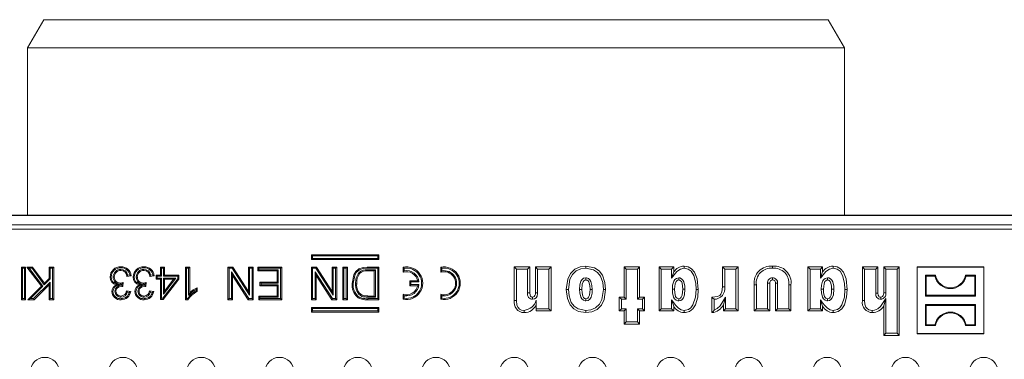
# Model space of a CAD drawing. Units: millimetres. Extents: x 35 to 2065, y 35 to 1450.
# Drawn here: x 1577 to 1818, y 479 to 562 of the extents above; entities that cross this region are included whole.
import ezdxf

# ---------------------------------------------------------------- set-up
doc = ezdxf.new("R2010")
doc.units = ezdxf.units.MM
doc.header["$LTSCALE"] = 5

msp = doc.modelspace()

# ---------------------------------------------------------------- linework, layer by layer
at = {"color": 7, "linetype": 'Continuous', "lineweight": 15}
for p, q in [((1583.15, 562.08), (1579.15, 555.15)), ((1775.15, 562.08), (1583.15, 562.08)), ((1779.15, 555.15), (1775.15, 562.08)), ((1579.15, 555.15), (1579.15, 514.18)), ((1779.15, 555.15), (1579.15, 555.15)), ((1779.15, 514.18), (1779.15, 555.15)), ((1928.4, 514.18), (1429.9, 514.18)), ((1928.4, 514.08), (1429.9, 514.08)), ((1928.4, 511.78), (1429.9, 511.78)), ((1928.15, 510.75), (1430.15, 510.75)), ((1648.94, 504.16), (1648.68, 504.43)), ((1648.68, 504.43), (1648.68, 503.3)), ((1665.18, 504.43), (1648.68, 504.43)), ((1648.94, 504.16), (1648.94, 503.57)), ((1664.91, 504.16), (1648.94, 504.16)), ((1664.91, 504.16), (1665.18, 504.43)), ((1664.91, 503.57), (1664.91, 504.16)), ((1665.18, 503.3), (1665.18, 504.43)), ((1577.92, 501.16), (1577.65, 501.43)), ((1577.65, 501.43), (1578.68, 501.43)), ((1577.65, 493.43), (1577.65, 501.43)), ((1578.41, 501.16), (1578.68, 501.43)), ((1578.68, 501.43), (1578.68, 493.43)), ((1579.54, 501.16), (1579, 501.43)), ((1579, 501.43), (1580.39, 501.43)), ((1582.55, 496.77), (1579, 501.43)), ((1580.25, 501.16), (1580.39, 501.43)), ((1580.39, 501.43), (1583.26, 497.49)), ((1584.7, 501.16), (1584.43, 501.43)), ((1584.43, 498.66), (1584.43, 501.43)), ((1584.43, 501.43), (1585.56, 501.43)), ((1585.29, 501.16), (1585.56, 501.43)), ((1585.56, 501.43), (1585.56, 493.43)), ((1611.93, 501.16), (1611.66, 501.43)), ((1611.66, 499.48), (1611.66, 501.43)), ((1611.66, 501.43), (1612.69, 501.43)), ((1612.42, 501.16), (1612.69, 501.43)), ((1612.69, 501.43), (1612.69, 499.48)), ((1618.08, 501.16), (1617.81, 501.43)), ((1617.81, 501.43), (1618.84, 501.43)), ((1617.81, 493.43), (1617.81, 501.43)), ((1618.57, 501.16), (1618.84, 501.43)), ((1618.84, 501.43), (1618.84, 495.19)), ((1628.48, 501.16), (1628.21, 501.43)), ((1628.21, 501.43), (1629.41, 501.43)), ((1628.21, 493.43), (1628.21, 501.43)), ((1629.26, 501.16), (1629.41, 501.43)), ((1629.41, 501.43), (1633.24, 495.46)), ((1633.51, 501.16), (1633.24, 501.43)), ((1633.24, 495.46), (1633.24, 501.43)), ((1633.24, 501.43), (1634.37, 501.43)), ((1634.1, 501.16), (1634.37, 501.43)), ((1634.37, 501.43), (1634.37, 493.43)), ((1635.8, 501.16), (1635.54, 501.43)), ((1635.54, 500.5), (1635.54, 501.43)), ((1635.54, 501.43), (1641.38, 501.43)), ((1641.11, 501.16), (1641.38, 501.43)), ((1641.38, 501.43), (1641.38, 493.43)), ((1648.94, 503.57), (1648.68, 503.3)), ((1648.68, 503.3), (1665.18, 503.3)), ((1648.95, 501.16), (1648.68, 501.43)), ((1648.68, 493.43), (1648.68, 501.43)), ((1648.68, 501.43), (1649.87, 501.43)), ((1648.94, 503.57), (1664.91, 503.57)), ((1649.73, 501.16), (1649.87, 501.43)), ((1649.87, 501.43), (1653.71, 495.46)), ((1653.97, 501.16), (1653.71, 501.43)), ((1653.71, 495.46), (1653.71, 501.43)), ((1653.71, 501.43), (1654.83, 501.43)), ((1654.57, 501.16), (1654.83, 501.43)), ((1654.83, 501.43), (1654.83, 493.43)), ((1656.58, 501.16), (1656.31, 501.43)), ((1656.31, 501.43), (1657.44, 501.43)), ((1656.31, 493.43), (1656.31, 501.43)), ((1657.17, 501.16), (1657.44, 501.43)), ((1657.44, 501.43), (1657.44, 493.43)), ((1662.31, 501.43), (1665.17, 501.43)), ((1664.9, 501.16), (1665.17, 501.43)), ((1664.91, 503.57), (1665.18, 503.3)), ((1665.17, 501.43), (1665.17, 493.43)), ((1671.36, 501.17), (1671.1, 501.4)), ((1671.1, 501.4), (1671.1, 500.2)), ((1680.56, 501.17), (1680.3, 501.4)), ((1680.3, 501.4), (1680.3, 500.2)), ((1698.83, 500.94), (1698.3, 501.48)), ((1698.3, 493.26), (1698.3, 501.48)), ((1698.3, 501.48), (1702.1, 501.48)), ((1701.56, 500.94), (1702.1, 501.48)), ((1702.1, 501.48), (1702.1, 495.09)), ((1704.03, 500.94), (1703.5, 501.48)), ((1703.5, 495.15), (1703.5, 501.48)), ((1703.5, 501.48), (1707.3, 501.48)), ((1706.76, 500.94), (1707.3, 501.48)), ((1707.3, 501.48), (1707.3, 490.68)), ((1725.73, 500.94), (1725.2, 501.48)), ((1725.2, 501.48), (1729, 501.48)), ((1725.2, 494.08), (1725.2, 501.48)), ((1728.46, 500.94), (1729, 501.48)), ((1729, 501.48), (1729, 494.08)), ((1734.28, 500.94), (1733.75, 501.48)), ((1733.75, 490.68), (1733.75, 501.48)), ((1733.75, 501.48), (1737.35, 501.48)), ((1736.81, 500.94), (1737.35, 501.48)), ((1737.35, 501.48), (1737.35, 500.25)), ((1749.83, 500.94), (1749.3, 501.48)), ((1749.3, 496.59), (1749.3, 501.48)), ((1749.3, 501.48), (1753.1, 501.48)), ((1752.56, 500.94), (1753.1, 501.48)), ((1753.1, 501.48), (1753.1, 490.68)), ((1770.73, 500.94), (1770.2, 501.48)), ((1770.2, 501.48), (1773.8, 501.48)), ((1770.2, 490.68), (1770.2, 501.48)), ((1773.26, 500.94), (1773.8, 501.48)), ((1773.8, 501.48), (1773.8, 500.25)), ((1784.08, 500.94), (1783.55, 501.48)), ((1783.55, 501.48), (1787.35, 501.48)), ((1783.55, 493.21), (1783.55, 501.48)), ((1786.81, 500.94), (1787.35, 501.48)), ((1787.35, 501.48), (1787.35, 495.07)), ((1789.28, 500.94), (1788.75, 501.48)), ((1788.75, 501.48), (1792.55, 501.48)), ((1788.75, 495.13), (1788.75, 501.48)), ((1792.01, 500.94), (1792.55, 501.48)), ((1792.55, 501.48), (1792.55, 484.68)), ((1796.95, 501.43), (1796.9, 501.48)), ((1796.9, 501.48), (1796.9, 485.08)), ((1813.3, 501.48), (1796.9, 501.48)), ((1796.95, 501.43), (1796.95, 485.13)), ((1813.24, 501.43), (1796.95, 501.43)), ((1813.24, 501.43), (1813.3, 501.48)), ((1813.24, 485.13), (1813.24, 501.43)), ((1813.3, 485.08), (1813.3, 501.48)), ((1577.92, 501.16), (1578.41, 501.16)), ((1577.92, 493.7), (1577.92, 501.16)), ((1578.41, 501.16), (1578.41, 493.7)), ((1579.54, 501.16), (1580.25, 501.16)), ((1582.9, 496.75), (1579.54, 501.16)), ((1580.25, 501.16), (1583.23, 497.08)), ((1584.7, 498.55), (1584.7, 501.16)), ((1584.7, 501.16), (1585.29, 501.16)), ((1585.29, 501.16), (1585.29, 493.7)), ((1600.12, 499.01), (1600.39, 499.01)), ((1601.97, 500.88), (1601.97, 500.61)), ((1604.49, 499.27), (1603.47, 499.17)), ((1604.19, 499.51), (1603.67, 499.46)), ((1605.76, 499.01), (1606.03, 499.01)), ((1607.6, 500.88), (1607.6, 500.61)), ((1610.13, 499.27), (1609.1, 499.17)), ((1609.82, 499.51), (1609.31, 499.46)), ((1610.91, 499.21), (1610.64, 499.48)), ((1610.64, 498.45), (1610.64, 499.48)), ((1610.64, 499.48), (1611.66, 499.48)), ((1610.91, 498.72), (1610.91, 499.21)), ((1610.91, 499.21), (1611.93, 499.21)), ((1611.93, 499.21), (1611.66, 499.48)), ((1611.93, 499.21), (1611.93, 501.16)), ((1611.93, 501.16), (1612.42, 501.16)), ((1612.42, 501.16), (1612.42, 499.21)), ((1612.42, 499.21), (1612.69, 499.48)), ((1612.42, 499.21), (1615.91, 499.21)), ((1612.69, 499.48), (1616.18, 499.48)), ((1615.91, 499.21), (1616.18, 499.48)), ((1615.91, 499.21), (1615.91, 498.54)), ((1616.18, 499.48), (1616.18, 498.45)), ((1618.08, 501.16), (1618.57, 501.16)), ((1618.08, 493.7), (1618.08, 501.16)), ((1618.57, 501.16), (1618.57, 494.56)), ((1628.48, 501.16), (1629.26, 501.16)), ((1628.48, 493.7), (1628.48, 501.16)), ((1633.32, 493.7), (1629.07, 500.31)), ((1629.07, 500.31), (1629.07, 493.7)), ((1629.07, 500.31), (1629.34, 499.4)), ((1629.26, 501.16), (1633.51, 494.55)), ((1629.34, 499.4), (1629.34, 493.43)), ((1633.17, 493.43), (1629.34, 499.4)), ((1633.51, 494.55), (1633.51, 501.16)), ((1633.51, 501.16), (1634.1, 501.16)), ((1634.1, 501.16), (1634.1, 493.7)), ((1635.8, 500.77), (1635.54, 500.5)), ((1640.25, 500.5), (1635.54, 500.5)), ((1635.8, 500.77), (1635.8, 501.16)), ((1635.8, 501.16), (1641.11, 501.16)), ((1640.52, 500.77), (1635.8, 500.77)), ((1640.52, 500.77), (1640.25, 500.5)), ((1640.25, 497.74), (1640.25, 500.5)), ((1640.52, 497.47), (1640.52, 500.77)), ((1641.11, 501.16), (1641.11, 493.7)), ((1648.95, 493.7), (1648.95, 501.16)), ((1648.95, 501.16), (1649.73, 501.16)), ((1653.79, 493.7), (1649.54, 500.31)), ((1649.54, 500.31), (1649.54, 493.7)), ((1649.54, 500.31), (1649.81, 499.4)), ((1649.73, 501.16), (1653.97, 494.55)), ((1649.81, 499.4), (1649.81, 493.43)), ((1653.64, 493.43), (1649.81, 499.4)), ((1653.97, 494.55), (1653.97, 501.16)), ((1653.97, 501.16), (1654.57, 501.16)), ((1654.57, 501.16), (1654.57, 493.7)), ((1656.58, 501.16), (1657.17, 501.16)), ((1656.58, 493.7), (1656.58, 501.16)), ((1657.17, 501.16), (1657.17, 493.7)), ((1660.31, 500.12), (1660.51, 499.94)), ((1662.31, 501.16), (1664.9, 501.16)), ((1664.31, 500.77), (1662.39, 500.77)), ((1664.04, 500.5), (1662.4, 500.5)), ((1664.31, 500.77), (1664.04, 500.5)), ((1664.04, 494.35), (1664.04, 500.5)), ((1664.31, 494.08), (1664.31, 500.77)), ((1664.9, 501.16), (1664.9, 493.7)), ((1671.36, 500.54), (1671.1, 500.2)), ((1671.36, 501.17), (1671.36, 500.54)), ((1680.56, 500.54), (1680.3, 500.2)), ((1680.56, 501.17), (1680.56, 500.54)), ((1698.83, 493.27), (1698.83, 500.94)), ((1698.83, 500.94), (1701.56, 500.94)), ((1701.56, 500.94), (1701.56, 495.09)), ((1704.03, 495.14), (1704.03, 500.94)), ((1704.03, 500.94), (1706.76, 500.94)), ((1706.76, 500.94), (1706.76, 491.22)), ((1725.73, 500.94), (1728.46, 500.94)), ((1725.73, 493.54), (1725.73, 500.94)), ((1728.46, 500.94), (1728.46, 493.54)), ((1734.28, 491.22), (1734.28, 500.94)), ((1734.28, 500.94), (1736.81, 500.94)), ((1736.81, 500.94), (1736.81, 498.75)), ((1736.81, 498.75), (1737.35, 500.25)), ((1749.83, 496.59), (1749.83, 500.94)), ((1749.83, 500.94), (1752.56, 500.94)), ((1752.56, 500.94), (1752.56, 491.22)), ((1770.73, 500.94), (1773.26, 500.94)), ((1770.73, 491.22), (1770.73, 500.94)), ((1773.26, 500.94), (1773.26, 498.75)), ((1773.26, 498.75), (1773.8, 500.25)), ((1784.08, 500.94), (1786.81, 500.94)), ((1784.08, 493.21), (1784.08, 500.94)), ((1786.81, 500.94), (1786.81, 495.06)), ((1789.28, 495.12), (1789.28, 500.94)), ((1789.28, 500.94), (1792.01, 500.94)), ((1792.01, 500.94), (1792.01, 485.22)), ((1799.13, 499.24), (1798.95, 499.43)), ((1801.45, 499.43), (1798.95, 499.43)), ((1798.95, 499.43), (1798.95, 494.33)), ((1801.29, 499.24), (1799.13, 499.24)), ((1799.13, 499.24), (1799.13, 494.52)), ((1801.29, 499.24), (1801.45, 499.43)), ((1808.9, 499.24), (1808.75, 499.43)), ((1811.25, 499.43), (1808.75, 499.43)), ((1811.06, 499.24), (1808.9, 499.24)), ((1811.06, 499.24), (1811.25, 499.43)), ((1811.06, 494.52), (1811.06, 499.24)), ((1811.25, 494.33), (1811.25, 499.43)), ((1579.2, 493.43), (1582.55, 496.77)), ((1579.85, 493.7), (1582.9, 496.75)), ((1584.7, 497.76), (1580.64, 493.7)), ((1584.43, 497.11), (1580.75, 493.43)), ((1582.9, 496.75), (1582.55, 496.77)), ((1583.23, 497.08), (1584.7, 498.55)), ((1583.23, 497.08), (1583.26, 497.49)), ((1583.26, 497.49), (1584.43, 498.66)), ((1584.7, 498.55), (1584.43, 498.66)), ((1584.7, 497.76), (1584.43, 497.11)), ((1584.43, 493.43), (1584.43, 497.11)), ((1584.7, 493.7), (1584.7, 497.76)), ((1601.64, 497.13), (1600.87, 497.05)), ((1601.89, 497.26), (1601.89, 497.52)), ((1601.89, 497.26), (1602.24, 497.29)), ((1602.24, 497.29), (1602.21, 496.99)), ((1602.3, 496.89), (1602.21, 496.99)), ((1602.3, 496.89), (1602.3, 496.72)), ((1602.55, 497.63), (1602.45, 496.71)), ((1607.28, 497.13), (1606.5, 497.05)), ((1607.53, 497.26), (1607.53, 497.52)), ((1607.53, 497.26), (1607.88, 497.29)), ((1607.88, 497.29), (1607.85, 496.99)), ((1607.94, 496.89), (1607.85, 496.99)), ((1607.94, 496.89), (1607.94, 496.72)), ((1608.19, 497.63), (1608.08, 496.71)), ((1610.91, 498.72), (1610.64, 498.45)), ((1611.66, 498.45), (1610.64, 498.45)), ((1611.93, 498.72), (1610.91, 498.72)), ((1611.93, 498.72), (1611.66, 498.45)), ((1611.66, 493.53), (1611.66, 498.45)), ((1611.93, 493.8), (1611.93, 498.72)), ((1615.91, 498.54), (1612.25, 493.8)), ((1616.18, 498.45), (1612.38, 493.53)), ((1612.42, 498.72), (1612.42, 494.79)), ((1612.42, 494.79), (1615.45, 498.72)), ((1615.45, 498.72), (1612.42, 498.72)), ((1612.42, 498.72), (1612.69, 498.45)), ((1612.69, 498.45), (1612.69, 495.57)), ((1612.69, 495.57), (1614.91, 498.45)), ((1614.91, 498.45), (1612.69, 498.45)), ((1615.45, 498.72), (1614.91, 498.45)), ((1615.91, 498.54), (1616.18, 498.45)), ((1636.32, 497.47), (1636.05, 497.74)), ((1636.05, 496.81), (1636.05, 497.74)), ((1636.05, 497.74), (1640.25, 497.74)), ((1636.32, 497.08), (1636.05, 496.81)), ((1640.25, 496.81), (1636.05, 496.81)), ((1636.32, 497.08), (1636.32, 497.47)), ((1636.32, 497.47), (1640.52, 497.47)), ((1640.52, 497.08), (1636.32, 497.08)), ((1640.52, 497.47), (1640.25, 497.74)), ((1640.52, 497.08), (1640.25, 496.81)), ((1640.25, 494.35), (1640.25, 496.81)), ((1640.52, 494.08), (1640.52, 497.08)), ((1659.47, 497.37), (1659.74, 497.37)), ((1672.96, 497.81), (1672.7, 498.08)), ((1674.67, 498.08), (1672.7, 498.08)), ((1672.7, 498.08), (1672.7, 496.88)), ((1672.96, 497.15), (1672.7, 496.88)), ((1672.7, 496.88), (1674.67, 496.88)), ((1672.96, 497.81), (1672.96, 497.15)), ((1674.98, 497.81), (1672.96, 497.81)), ((1672.96, 497.15), (1674.98, 497.15)), ((1674.98, 497.81), (1674.67, 498.08)), ((1674.98, 497.15), (1674.67, 496.88)), ((1715.85, 498.82), (1715.85, 498.28)), ((1738.56, 498.82), (1738.56, 498.28)), ((1757.05, 490.68), (1757.05, 497.1)), ((1757.58, 491.22), (1757.58, 497.09)), ((1760.31, 497.48), (1760.31, 491.22)), ((1760.31, 497.48), (1760.85, 497.46)), ((1760.85, 497.46), (1760.85, 490.68)), ((1761.53, 498.82), (1761.53, 498.28)), ((1762.78, 497.47), (1762.25, 497.46)), ((1762.25, 490.68), (1762.25, 497.46)), ((1762.78, 491.22), (1762.78, 497.47)), ((1765.51, 497.09), (1765.51, 491.22)), ((1766.05, 497.1), (1766.05, 490.68)), ((1775.01, 498.82), (1775.01, 498.28)), ((1600.53, 495.49), (1600.8, 495.5)), ((1602.02, 494.08), (1602.02, 494.35)), ((1603.36, 495.58), (1604.39, 495.48)), ((1603.58, 495.29), (1604.06, 495.24)), ((1606.17, 495.49), (1606.44, 495.5)), ((1607.66, 494.08), (1607.65, 494.35)), ((1609, 495.58), (1610.03, 495.48)), ((1609.21, 495.29), (1609.7, 495.24)), ((1612.42, 494.79), (1612.69, 495.57)), ((1618.57, 494.56), (1618.84, 495.19)), ((1620.42, 495.96), (1620.42, 495.59)), ((1620.68, 496.37), (1620.68, 495.43)), ((1633.51, 494.55), (1633.24, 495.46)), ((1636.01, 494.08), (1635.74, 494.35)), ((1635.74, 494.35), (1640.25, 494.35)), ((1635.74, 493.43), (1635.74, 494.35)), ((1640.52, 494.08), (1640.25, 494.35)), ((1653.97, 494.55), (1653.71, 495.46)), ((1661, 494.27), (1661.1, 494.52)), ((1662.42, 494.35), (1664.04, 494.35)), ((1664.31, 494.08), (1664.04, 494.35)), ((1671.36, 494.42), (1671.1, 494.76)), ((1671.1, 494.76), (1671.1, 493.56)), ((1671.36, 494.42), (1671.36, 493.79)), ((1680.56, 494.42), (1680.3, 494.76)), ((1680.3, 494.76), (1680.3, 493.56)), ((1680.56, 494.42), (1680.56, 493.79)), ((1704.03, 495.14), (1703.5, 495.15)), ((1711.58, 495.98), (1711.05, 495.98)), ((1714.31, 495.96), (1714.85, 495.96)), ((1717.38, 495.96), (1716.85, 495.96)), ((1720.11, 495.98), (1720.65, 495.98)), ((1737.01, 495.99), (1737.55, 495.99)), ((1740.08, 495.99), (1739.55, 495.99)), ((1773.46, 495.99), (1774, 495.99)), ((1776.53, 495.99), (1776, 495.99)), ((1789.28, 495.12), (1788.75, 495.13)), ((1799.13, 494.52), (1798.95, 494.33)), ((1798.95, 494.33), (1811.25, 494.33)), ((1799.13, 494.52), (1811.06, 494.52)), ((1811.06, 494.52), (1811.25, 494.33)), ((1577.92, 493.7), (1577.65, 493.43)), ((1578.68, 493.43), (1577.65, 493.43)), ((1578.41, 493.7), (1577.92, 493.7)), ((1578.41, 493.7), (1578.68, 493.43)), ((1579.85, 493.7), (1579.2, 493.43)), ((1580.75, 493.43), (1579.2, 493.43)), ((1580.64, 493.7), (1579.85, 493.7)), ((1580.64, 493.7), (1580.75, 493.43)), ((1584.7, 493.7), (1584.43, 493.43)), ((1585.56, 493.43), (1584.43, 493.43)), ((1585.29, 493.7), (1584.7, 493.7)), ((1585.29, 493.7), (1585.56, 493.43)), ((1611.93, 493.8), (1611.66, 493.53)), ((1612.38, 493.53), (1611.66, 493.53)), ((1612.25, 493.8), (1611.93, 493.8)), ((1612.25, 493.8), (1612.38, 493.53)), ((1618.08, 493.7), (1617.81, 493.43)), ((1618.47, 493.43), (1617.81, 493.43)), ((1618.31, 493.7), (1618.08, 493.7)), ((1628.48, 493.7), (1628.21, 493.43)), ((1629.34, 493.43), (1628.21, 493.43)), ((1629.07, 493.7), (1628.48, 493.7)), ((1629.07, 493.7), (1629.34, 493.43)), ((1633.32, 493.7), (1633.17, 493.43)), ((1634.37, 493.43), (1633.17, 493.43)), ((1634.1, 493.7), (1633.32, 493.7)), ((1634.1, 493.7), (1634.37, 493.43)), ((1636.01, 493.7), (1635.74, 493.43)), ((1641.38, 493.43), (1635.74, 493.43)), ((1636.01, 493.7), (1636.01, 494.08)), ((1636.01, 494.08), (1640.52, 494.08)), ((1641.11, 493.7), (1636.01, 493.7)), ((1641.11, 493.7), (1641.38, 493.43)), ((1648.95, 493.7), (1648.68, 493.43)), ((1649.81, 493.43), (1648.68, 493.43)), ((1649.54, 493.7), (1648.95, 493.7)), ((1649.54, 493.7), (1649.81, 493.43)), ((1653.79, 493.7), (1653.64, 493.43)), ((1654.83, 493.43), (1653.64, 493.43)), ((1654.57, 493.7), (1653.79, 493.7)), ((1654.57, 493.7), (1654.83, 493.43)), ((1656.58, 493.7), (1656.31, 493.43)), ((1657.44, 493.43), (1656.31, 493.43)), ((1657.17, 493.7), (1656.58, 493.7)), ((1657.17, 493.7), (1657.44, 493.43)), ((1662.42, 494.08), (1664.31, 494.08)), ((1664.9, 493.7), (1662.44, 493.7)), ((1665.17, 493.43), (1662.44, 493.43)), ((1664.9, 493.7), (1665.17, 493.43)), ((1671.36, 493.79), (1671.1, 493.56)), ((1680.56, 493.79), (1680.3, 493.56)), ((1702.8, 493.54), (1702.8, 494.08)), ((1703.7, 491.22), (1703.7, 493.32)), ((1715.85, 493.14), (1715.85, 493.68)), ((1724.53, 493.54), (1724, 494.08)), ((1724, 490.68), (1724, 494.08)), ((1724, 494.08), (1725.2, 494.08)), ((1724.53, 491.22), (1724.53, 493.54)), ((1724.53, 493.54), (1725.73, 493.54)), ((1725.73, 493.54), (1725.2, 494.08)), ((1728.46, 493.54), (1729, 494.08)), ((1728.46, 493.54), (1729.66, 493.54)), ((1729, 494.08), (1730.2, 494.08)), ((1729.66, 493.54), (1730.2, 494.08)), ((1729.66, 493.54), (1729.66, 491.22)), ((1730.2, 494.08), (1730.2, 490.68)), ((1736.81, 493.42), (1736.81, 491.22)), ((1736.81, 493.42), (1737.35, 491.82)), ((1737.35, 491.82), (1737.35, 490.68)), ((1738.56, 493.14), (1738.56, 493.68)), ((1746.78, 494), (1746.7, 494.08)), ((1746.7, 490.28), (1746.7, 494.08)), ((1746.7, 494.08), (1746.78, 494.08)), ((1747.23, 490.92), (1747.23, 493.56)), ((1750.03, 494.05), (1749.5, 492.15)), ((1749.5, 490.68), (1749.5, 492.15)), ((1750.03, 491.22), (1750.03, 494.05)), ((1773.26, 493.42), (1773.26, 491.22)), ((1773.26, 493.42), (1773.8, 491.82)), ((1773.8, 491.82), (1773.8, 490.68)), ((1775.01, 493.14), (1775.01, 493.68)), ((1788.05, 493.54), (1788.05, 494.08)), ((1789.28, 493.71), (1788.75, 491.92)), ((1788.75, 484.68), (1788.75, 491.92)), ((1789.28, 485.22), (1789.28, 493.71)), ((1799.13, 492.04), (1798.95, 492.23)), ((1811.25, 492.23), (1798.95, 492.23)), ((1798.95, 492.23), (1798.95, 487.13)), ((1811.06, 492.04), (1799.13, 492.04)), ((1799.13, 492.04), (1799.13, 487.32)), ((1811.06, 492.04), (1811.25, 492.23)), ((1811.06, 487.32), (1811.06, 492.04)), ((1811.25, 487.13), (1811.25, 492.23)), ((1648.94, 491.29), (1648.68, 491.56)), ((1665.18, 491.56), (1648.68, 491.56)), ((1648.68, 491.56), (1648.68, 490.43)), ((1648.94, 490.7), (1648.68, 490.43)), ((1648.68, 490.43), (1665.18, 490.43)), ((1664.91, 491.29), (1648.94, 491.29)), ((1648.94, 491.29), (1648.94, 490.7)), ((1648.94, 490.7), (1664.91, 490.7)), ((1664.91, 491.29), (1665.18, 491.56)), ((1664.91, 490.7), (1664.91, 491.29)), ((1664.91, 490.7), (1665.18, 490.43)), ((1665.18, 490.43), (1665.18, 491.56)), ((1706.76, 491.22), (1703.7, 491.22)), ((1703.7, 491.22), (1703.7, 490.68)), ((1707.3, 490.68), (1703.7, 490.68)), ((1706.76, 491.22), (1707.3, 490.68)), ((1724.53, 491.22), (1724, 490.68)), ((1725.2, 490.68), (1724, 490.68)), ((1725.73, 491.22), (1724.53, 491.22)), ((1725.73, 491.22), (1725.2, 490.68)), ((1725.2, 487.48), (1725.2, 490.68)), ((1725.73, 488.02), (1725.73, 491.22)), ((1729.66, 491.22), (1728.46, 491.22)), ((1728.46, 491.22), (1728.46, 488.02)), ((1728.46, 491.22), (1729, 490.68)), ((1730.2, 490.68), (1729, 490.68)), ((1729, 490.68), (1729, 487.48)), ((1729.66, 491.22), (1730.2, 490.68)), ((1734.28, 491.22), (1733.75, 490.68)), ((1737.35, 490.68), (1733.75, 490.68)), ((1736.81, 491.22), (1734.28, 491.22)), ((1736.81, 491.22), (1737.35, 490.68)), ((1750.03, 491.22), (1749.5, 490.68)), ((1753.1, 490.68), (1749.5, 490.68)), ((1752.56, 491.22), (1750.03, 491.22)), ((1752.56, 491.22), (1753.1, 490.68)), ((1757.58, 491.22), (1757.05, 490.68)), ((1760.85, 490.68), (1757.05, 490.68)), ((1760.31, 491.22), (1757.58, 491.22)), ((1760.31, 491.22), (1760.85, 490.68)), ((1762.78, 491.22), (1762.25, 490.68)), ((1766.05, 490.68), (1762.25, 490.68)), ((1765.51, 491.22), (1762.78, 491.22)), ((1765.51, 491.22), (1766.05, 490.68)), ((1770.73, 491.22), (1770.2, 490.68)), ((1773.8, 490.68), (1770.2, 490.68)), ((1773.26, 491.22), (1770.73, 491.22)), ((1773.26, 491.22), (1773.8, 490.68)), ((1725.73, 488.02), (1725.2, 487.48)), ((1729, 487.48), (1725.2, 487.48)), ((1728.46, 488.02), (1725.73, 488.02)), ((1728.46, 488.02), (1729, 487.48)), ((1799.13, 487.32), (1798.95, 487.13)), ((1798.95, 487.13), (1801.45, 487.13)), ((1799.13, 487.32), (1801.29, 487.32)), ((1801.29, 487.32), (1801.45, 487.13)), ((1808.9, 487.32), (1808.75, 487.13)), ((1808.75, 487.13), (1811.25, 487.13)), ((1808.9, 487.32), (1811.06, 487.32)), ((1811.06, 487.32), (1811.25, 487.13)), ((1789.28, 485.22), (1788.75, 484.68)), ((1792.55, 484.68), (1788.75, 484.68)), ((1792.01, 485.22), (1789.28, 485.22)), ((1792.01, 485.22), (1792.55, 484.68)), ((1796.95, 485.13), (1796.9, 485.08)), ((1796.9, 485.08), (1813.3, 485.08)), ((1796.95, 485.13), (1813.24, 485.13)), ((1813.24, 485.13), (1813.3, 485.08))]:
    msp.add_line(p, q, dxfattribs=at)
at = {"color": 8, "linetype": 'Continuous', "lineweight": 0}
for p, q in [((1662.39, 500.77), (1662.4, 500.5)), ((1749.83, 496.59), (1749.3, 496.59)), ((1662.42, 494.08), (1662.42, 494.35)), ((1701.56, 495.09), (1702.1, 495.09)), ((1786.81, 495.06), (1787.35, 495.07)), ((1662.44, 493.7), (1662.44, 493.43)), ((1746.78, 494), (1746.78, 494.08))]:
    msp.add_line(p, q, dxfattribs=at)
at = {"color": 7, "linetype": 'Continuous', "lineweight": 15, "flags": 128}
for points in [[(1602, 501.26), (1602, 501.34), (1602, 501.42), (1602, 501.53)], [(1607.64, 501.26), (1607.64, 501.34), (1607.64, 501.42), (1607.64, 501.53)], [(1658.61, 497.38), (1659.02, 499.55), (1659.53, 500.39), (1660.29, 501.02), (1661.32, 501.35), (1662.31, 501.43)], [(1711.05, 495.98), (1711.38, 498.46), (1712.04, 499.85), (1713.13, 500.94), (1714.4, 501.51), (1715.84, 501.68)], [(1715.84, 501.14), (1715.84, 501.31), (1715.84, 501.47), (1715.84, 501.68)], [(1715.84, 501.68), (1717.95, 501.27), (1719.07, 500.53), (1719.89, 499.46), (1720.5, 497.68), (1720.65, 495.98)], [(1739.89, 501.14), (1739.89, 501.41), (1739.9, 501.68)], [(1739.9, 501.68), (1740.9, 501.51), (1741.69, 501.05), (1742.43, 500.18), (1743.08, 498.54), (1743.35, 495.98)], [(1761.54, 501.14), (1761.54, 501.31), (1761.54, 501.47), (1761.54, 501.68)], [(1776.34, 501.14), (1776.34, 501.41), (1776.35, 501.68)], [(1776.35, 501.68), (1777.35, 501.51), (1778.14, 501.05), (1778.88, 500.18), (1779.53, 498.54), (1779.8, 495.98)], [(1599.63, 499.02), (1599.55, 499.02), (1599.47, 499.02), (1599.36, 499.02)], [(1601.64, 497.13), (1600.83, 497.33), (1600.34, 497.55), (1599.95, 497.93), (1599.71, 498.4), (1599.63, 499.02)], [(1603.67, 499.46), (1603.57, 499.32), (1603.47, 499.17)], [(1604.19, 499.51), (1604.34, 499.39), (1604.49, 499.27)], [(1605.27, 499.02), (1605.19, 499.02), (1605.11, 499.02), (1605, 499.02)], [(1607.28, 497.13), (1606.47, 497.33), (1605.98, 497.55), (1605.59, 497.93), (1605.35, 498.4), (1605.27, 499.02)], [(1609.31, 499.46), (1609.21, 499.32), (1609.1, 499.17)], [(1609.82, 499.51), (1609.98, 499.39), (1610.13, 499.27)], [(1658.88, 497.38), (1659.25, 499.41), (1659.72, 500.19), (1660.41, 500.77), (1661.34, 501.08), (1662.31, 501.16)], [(1711.58, 495.98), (1711.94, 498.46), (1712.54, 499.63), (1713.49, 500.54), (1714.6, 501.01), (1715.84, 501.14)], [(1715.84, 501.14), (1717.72, 500.79), (1718.7, 500.14), (1719.41, 499.22), (1719.96, 497.64), (1720.11, 495.98)], [(1736.81, 498.75), (1737.47, 499.55), (1738.14, 500.34), (1738.99, 500.96), (1739.89, 501.14)], [(1739.89, 501.14), (1740.9, 500.93), (1741.61, 500.4), (1742.23, 499.41), (1742.73, 497.46), (1742.81, 495.98)], [(1773.26, 498.75), (1773.92, 499.55), (1774.59, 500.34), (1775.44, 500.96), (1776.34, 501.14)], [(1776.34, 501.14), (1777.35, 500.93), (1778.06, 500.4), (1778.68, 499.41), (1779.18, 497.46), (1779.26, 495.98)], [(1602.3, 496.72), (1601.54, 496.57), (1601.19, 496.37), (1600.98, 496.15), (1600.85, 495.86), (1600.8, 495.5)], [(1607.94, 496.72), (1607.18, 496.57), (1606.83, 496.37), (1606.61, 496.15), (1606.48, 495.86), (1606.44, 495.5)], [(1658.88, 497.38), (1658.8, 497.38), (1658.72, 497.38), (1658.61, 497.38)], [(1715.85, 498.82), (1715.29, 498.69), (1714.94, 498.43), (1714.63, 497.98), (1714.39, 497.1), (1714.31, 495.96)], [(1715.85, 498.28), (1715.58, 498.23), (1715.34, 498.08), (1715.15, 497.81), (1714.95, 497.23), (1714.85, 495.96)], [(1717.38, 495.96), (1717.33, 496.91), (1717.08, 497.93), (1716.82, 498.35), (1716.44, 498.67), (1716.02, 498.8), (1715.85, 498.82)], [(1716.85, 495.96), (1716.79, 496.91), (1716.53, 497.83), (1716.36, 498.06), (1716.17, 498.21), (1715.94, 498.27), (1715.85, 498.28)], [(1738.56, 498.82), (1737.99, 498.68), (1737.64, 498.42), (1737.33, 497.95), (1737.07, 497), (1737.01, 495.99)], [(1738.56, 498.28), (1738.29, 498.23), (1738.09, 498.11), (1737.9, 497.87), (1737.69, 497.34), (1737.55, 495.99)], [(1740.08, 495.99), (1740.05, 496.73), (1739.84, 497.8), (1739.6, 498.27), (1739.28, 498.59), (1738.86, 498.78), (1738.56, 498.82)], [(1739.55, 495.99), (1739.51, 496.73), (1739.37, 497.52), (1739.22, 497.87), (1739.03, 498.1), (1738.85, 498.22), (1738.63, 498.27), (1738.56, 498.28)], [(1746.78, 494.08), (1748.09, 494.26), (1748.6, 494.51), (1748.91, 494.84), (1749.16, 495.41), (1749.3, 496.59)], [(1757.58, 497.09), (1757.42, 497.09), (1757.26, 497.1), (1757.05, 497.1)], [(1765.51, 497.09), (1765.67, 497.1), (1765.83, 497.1), (1766.05, 497.1)], [(1775.01, 498.82), (1774.44, 498.68), (1774.09, 498.42), (1773.78, 497.95), (1773.52, 497), (1773.46, 495.99)], [(1775.01, 498.28), (1774.74, 498.23), (1774.54, 498.11), (1774.35, 497.87), (1774.14, 497.34), (1774, 495.99)], [(1776.53, 495.99), (1776.5, 496.73), (1776.29, 497.8), (1776.05, 498.27), (1775.73, 498.59), (1775.31, 498.78), (1775.01, 498.82)], [(1776, 495.99), (1775.96, 496.73), (1775.82, 497.52), (1775.67, 497.87), (1775.48, 498.1), (1775.3, 498.22), (1775.08, 498.27), (1775.01, 498.28)], [(1600.04, 495.46), (1599.96, 495.46), (1599.88, 495.46), (1599.77, 495.46)], [(1603.58, 495.29), (1603.47, 495.44), (1603.36, 495.58)], [(1604.06, 495.24), (1604.23, 495.36), (1604.39, 495.48)], [(1605.68, 495.46), (1605.6, 495.46), (1605.52, 495.46), (1605.41, 495.46)], [(1609.21, 495.29), (1609.11, 495.44), (1609, 495.58)], [(1609.7, 495.24), (1609.86, 495.36), (1610.03, 495.48)], [(1620.42, 495.96), (1620.55, 496.17), (1620.68, 496.37)], [(1620.42, 495.59), (1620.55, 495.51), (1620.68, 495.43)], [(1660.03, 494.32), (1659.98, 494.26), (1659.93, 494.2), (1659.86, 494.12)], [(1702.1, 495.09), (1702.17, 494.52), (1702.29, 494.31), (1702.43, 494.18), (1702.61, 494.1), (1702.8, 494.08)], [(1702.8, 494.08), (1703.04, 494.13), (1703.21, 494.24), (1703.35, 494.44), (1703.47, 494.81), (1703.5, 495.15)], [(1702.8, 493.54), (1703.29, 493.66), (1703.64, 493.93), (1703.89, 494.33), (1704.02, 494.93), (1704.03, 495.14)], [(1715.84, 490.28), (1714.05, 490.56), (1712.88, 491.2), (1711.99, 492.18), (1711.3, 493.76), (1711.05, 495.98)], [(1715.84, 490.82), (1713.95, 491.17), (1712.98, 491.82), (1712.27, 492.76), (1711.71, 494.38), (1711.58, 495.98)], [(1714.31, 495.96), (1714.35, 495.11), (1714.58, 494.1), (1714.83, 493.65), (1715.22, 493.3), (1715.65, 493.16), (1715.85, 493.14)], [(1714.85, 495.96), (1714.89, 495.11), (1715.08, 494.28), (1715.24, 494), (1715.47, 493.78), (1715.67, 493.7), (1715.85, 493.68)], [(1720.11, 495.98), (1719.75, 493.5), (1719.15, 492.34), (1718.19, 491.43), (1717.08, 490.96), (1715.84, 490.82)], [(1720.65, 495.98), (1720.31, 493.5), (1719.65, 492.11), (1718.56, 491.02), (1717.28, 490.45), (1715.84, 490.28)], [(1715.85, 493.14), (1716.41, 493.27), (1716.81, 493.59), (1717.11, 494.08), (1717.34, 495.08), (1717.38, 495.96)], [(1715.85, 493.68), (1716.12, 493.73), (1716.32, 493.85), (1716.51, 494.08), (1716.71, 494.58), (1716.82, 495.26), (1716.85, 495.96)], [(1737.01, 495.99), (1737.06, 495.11), (1737.3, 494.08), (1737.56, 493.64), (1737.95, 493.3), (1738.38, 493.16), (1738.56, 493.14)], [(1737.55, 495.99), (1737.6, 495.11), (1737.81, 494.25), (1737.97, 493.98), (1738.17, 493.79), (1738.36, 493.71), (1738.56, 493.68)], [(1738.56, 493.14), (1739.05, 493.24), (1739.39, 493.47), (1739.7, 493.89), (1739.97, 494.67), (1740.08, 495.99)], [(1738.56, 493.68), (1738.82, 493.73), (1739.01, 493.85), (1739.2, 494.09), (1739.4, 494.59), (1739.52, 495.28), (1739.55, 495.99)], [(1742.81, 495.98), (1742.66, 494.04), (1742.06, 492.18), (1741.55, 491.48), (1740.95, 491.05), (1740.25, 490.84), (1739.9, 490.82)], [(1743.35, 495.98), (1743.21, 494.04), (1742.66, 492.17), (1742.06, 491.24), (1741.19, 490.56), (1740.26, 490.3), (1739.9, 490.28)], [(1742.81, 495.98), (1743.08, 495.98), (1743.35, 495.98)], [(1773.46, 495.99), (1773.51, 495.11), (1773.75, 494.08), (1774.01, 493.64), (1774.4, 493.3), (1774.83, 493.16), (1775.01, 493.14)], [(1774, 495.99), (1774.05, 495.11), (1774.26, 494.25), (1774.42, 493.98), (1774.62, 493.79), (1774.81, 493.71), (1775.01, 493.68)], [(1775.01, 493.14), (1775.5, 493.24), (1775.84, 493.47), (1776.15, 493.89), (1776.42, 494.67), (1776.53, 495.99)], [(1775.01, 493.68), (1775.27, 493.73), (1775.46, 493.85), (1775.65, 494.09), (1775.85, 494.59), (1775.97, 495.28), (1776, 495.99)], [(1779.26, 495.98), (1779.11, 494.04), (1778.51, 492.18), (1778, 491.48), (1777.4, 491.05), (1776.7, 490.84), (1776.35, 490.82)], [(1779.8, 495.98), (1779.66, 494.04), (1779.11, 492.17), (1778.51, 491.24), (1777.64, 490.56), (1776.71, 490.3), (1776.35, 490.28)], [(1779.26, 495.98), (1779.53, 495.98), (1779.8, 495.98)], [(1787.35, 495.07), (1787.42, 494.52), (1787.53, 494.31), (1787.67, 494.18), (1787.84, 494.1), (1788.05, 494.08)], [(1788.05, 494.08), (1788.31, 494.14), (1788.48, 494.26), (1788.62, 494.46), (1788.73, 494.83), (1788.75, 495.13)], [(1602.05, 493.7), (1602.05, 493.62), (1602.05, 493.54), (1602.05, 493.43)], [(1607.69, 493.7), (1607.69, 493.62), (1607.69, 493.54), (1607.69, 493.43)], [(1618.31, 493.7), (1618.39, 493.56), (1618.47, 493.43)], [(1661.09, 493.8), (1661.07, 493.73), (1661.05, 493.65), (1661.02, 493.54)], [(1700.74, 490.82), (1700.04, 490.91), (1699.59, 491.14), (1699.24, 491.5), (1698.97, 492.1), (1698.83, 493.27)], [(1739.9, 490.82), (1739.16, 490.94), (1738.51, 491.33), (1737.89, 492), (1737.35, 492.71), (1736.81, 493.42)], [(1746.78, 494), (1746.94, 493.84), (1747.23, 493.56)], [(1750.03, 494.05), (1749.38, 492.99), (1748.72, 491.94), (1748.01, 491.27), (1747.23, 490.92)], [(1776.35, 490.82), (1775.61, 490.94), (1774.96, 491.33), (1774.34, 492), (1773.8, 492.71), (1773.26, 493.42)], [(1785.95, 490.82), (1785.08, 490.98), (1784.69, 491.25), (1784.4, 491.64), (1784.15, 492.36), (1784.08, 493.21)], [(1789.28, 493.71), (1788.64, 492.74), (1787.98, 491.77), (1787.33, 491.18), (1786.5, 490.86), (1785.95, 490.82)], [(1700.74, 490.82), (1700.74, 490.64), (1700.74, 490.46), (1700.74, 490.28)], [(1715.84, 490.82), (1715.84, 490.66), (1715.84, 490.49), (1715.84, 490.28)], [(1739.9, 490.82), (1739.9, 490.55), (1739.9, 490.28)], [(1747.23, 490.92), (1746.96, 490.59), (1746.7, 490.28)], [(1776.35, 490.82), (1776.35, 490.55), (1776.35, 490.28)], [(1785.95, 490.82), (1785.95, 490.66), (1785.95, 490.49), (1785.95, 490.28)]]:
    msp.add_lwpolyline(points, dxfattribs=at)
at = {"color": 8, "linetype": 'Continuous', "lineweight": 0, "flags": 128}
for points in [[(1662.31, 501.16), (1662.31, 501.24), (1662.31, 501.32), (1662.31, 501.43)], [(1698.83, 493.27), (1698.65, 493.27), (1698.47, 493.27), (1698.3, 493.26)], [(1784.08, 493.21), (1783.92, 493.21), (1783.76, 493.21), (1783.55, 493.21)]]:
    msp.add_lwpolyline(points, dxfattribs=at)
at = {"color": 7, "linetype": 'Continuous', "lineweight": 15}
for centre, radius, start, end in [((1601.9, 499), 2.53, 87.6307, 179.481), ((1602.07, 499.1), 2.43, 4.1252, 91.4819), ((1607.54, 499), 2.53, 87.6307, 179.481), ((1607.7, 499.1), 2.43, 4.1252, 91.4819), ((1671.9, 497.48), 4, 258.463, 101.537), ((1681.1, 497.48), 4, 258.463, 101.537), ((1740, 498.52), 3.16, 91.8103, 146.9052), ((1761.13, 497.59), 4.11, 84.2223, 186.8826), ((1761.96, 497.58), 4.12, 353.244, 95.8103), ((1776.45, 498.52), 3.16, 91.8103, 146.9052), ((1601.27, 498.91), 1.9, 176.6805, 257.8741), ((1601.9, 499), 2.27, 87.334, 179.4447), ((1601.92, 499.08), 1.8, 88.5512, 182.0061), ((1601.84, 498.97), 1.72, 178.6848, 271.7155), ((1601.92, 499.07), 1.54, 88.396, 182.241), ((1601.84, 498.97), 1.45, 178.4965, 271.9336), ((1602.02, 499.2), 1.68, 8.9393, 91.7421), ((1601.98, 499.12), 1.49, 1.9744, 90.5272), ((1602.1, 499.14), 2.12, 10.0915, 92.4895), ((1606.9, 498.91), 1.9, 176.6805, 257.8741), ((1607.54, 499), 2.27, 87.334, 179.4447), ((1607.56, 499.08), 1.8, 88.5512, 182.0061), ((1607.48, 498.97), 1.72, 178.6848, 271.7155), ((1607.56, 499.07), 1.54, 88.396, 182.241), ((1607.48, 498.97), 1.45, 178.4965, 271.9336), ((1607.65, 499.2), 1.68, 8.9393, 91.7421), ((1607.62, 499.12), 1.49, 1.9744, 90.5272), ((1607.73, 499.14), 2.12, 10.0915, 92.4895), ((1663.59, 497.61), 4.13, 142.5788, 183.4106), ((1663.59, 497.61), 3.87, 143.0293, 183.6705), ((1662.12, 497.97), 2.81, 84.4859, 130.1227), ((1662.13, 497.97), 2.55, 83.9185, 129.4175), ((1671.9, 497.48), 2.83, 12.221, 106.3942), ((1671.9, 497.48), 3.73, 261.8038, 98.1962), ((1671.9, 497.48), 3.1, 6.1442, 99.8749), ((1681.1, 497.48), 2.83, 253.6058, 106.3942), ((1681.1, 497.48), 3.73, 261.8038, 98.1962), ((1681.1, 497.48), 3.1, 260.1251, 99.8749), ((1761.13, 497.58), 3.58, 83.455, 187.8821), ((1761.94, 497.56), 3.6, 352.511, 96.3449), ((1805.1, 500.04), 3.89, 191.8012, 348.1988), ((1805.1, 500.04), 3.7, 189.43, 350.57), ((1601.52, 495.43), 1.75, 112.0481, 178.9054), ((1601.93, 495.25), 1.9, 98.7642, 173.7528), ((1602.07, 495.46), 1.53, 84.6274, 178.6342), ((1601.8, 500.13), 2.6, 271.9124, 286.7428), ((1595.84, 503.35), 8.81, 316.5534, 319.5601), ((1598.27, 493.41), 5.32, 38.3739, 40.8605), ((1602.24, 495.02), 1.7, 83.1538, 88.144), ((1607.16, 495.43), 1.75, 112.0481, 178.9054), ((1607.56, 495.25), 1.9, 98.7642, 173.7528), ((1607.7, 495.46), 1.53, 84.6274, 178.6342), ((1607.44, 500.13), 2.6, 271.9124, 286.7428), ((1601.48, 503.35), 8.81, 316.5534, 319.5601), ((1603.91, 493.41), 5.32, 38.3739, 40.8605), ((1607.88, 495.02), 1.7, 83.1538, 88.144), ((1662.79, 497.11), 4.19, 176.2581, 225.6399), ((1662.8, 497.12), 3.94, 176.0992, 225.2369), ((1662.52, 496.95), 3.08, 172.1366, 240.463), ((1662.54, 496.96), 2.83, 171.6757, 239.4534), ((1671.9, 497.48), 2.83, 253.6058, 347.779), ((1671.9, 497.48), 3.1, 260.1251, 353.8558), ((1747.27, 496.16), 2.6, 269.115, 9.5947), ((1761.54, 497.58), 1.23, 90.378, 184.9272), ((1761.54, 497.58), 0.701, 90.6076, 189.3937), ((1761.55, 497.58), 1.24, 355.1444, 90.8142), ((1761.55, 497.57), 0.707, 351.183, 91.3441), ((1601.88, 495.53), 2.11, 181.7981, 274.63), ((1601.88, 495.53), 1.84, 182.0811, 275.3235), ((1601.95, 495.5), 1.42, 180.0657, 272.9746), ((1601.95, 495.5), 1.15, 180.4298, 273.1452), ((1602.05, 495.66), 1.31, 268.4291, 356.4434), ((1602.07, 495.63), 1.54, 268.1748, 347.4992), ((1602.1, 495.74), 2.31, 268.8655, 353.6174), ((1602.13, 495.68), 1.98, 267.7683, 347.3906), ((1607.52, 495.53), 2.11, 181.7981, 274.63), ((1607.52, 495.53), 1.84, 182.0811, 275.3235), ((1607.58, 495.5), 1.42, 180.0657, 272.9746), ((1607.59, 495.5), 1.15, 180.4298, 273.1452), ((1607.69, 495.66), 1.31, 268.4291, 356.4434), ((1607.71, 495.63), 1.54, 268.1748, 347.4992), ((1607.73, 495.74), 2.31, 268.8655, 353.6174), ((1607.77, 495.68), 1.98, 267.7683, 347.3906), ((1622.71, 490.93), 5.19, 116.1886, 147.8227), ((1622.72, 490.95), 4.92, 114.4865, 149.7626), ((1623.41, 490.09), 6.59, 116.9981, 137.2264), ((1622.95, 490.8), 6.01, 112.0803, 133.0678), ((1661.59, 496.17), 2.42, 229.8119, 257.926), ((1662.24, 498.25), 4.17, 252.7218, 272.5018), ((1662.25, 498.36), 4.01, 253.3207, 272.4463), ((1702.84, 494.84), 1.3, 169.1292, 268.5099), ((1788.07, 494.83), 1.29, 169.4706, 268.9638), ((1787.91, 494.92), 1.39, 275.9303, 8.2076), ((1661.57, 496.12), 2.64, 229.58, 258.05), ((1662.25, 499.89), 6.47, 259.0405, 271.6258), ((1662.24, 499.78), 6.09, 259.0442, 271.8207), ((1700.78, 492.81), 2.53, 169.5452, 269.0794), ((1700.32, 494.31), 3.51, 276.7918, 343.635), ((1700.76, 493.47), 3.19, 269.613, 337.1218), ((1740.02, 493.37), 3.09, 209.9683, 267.651), ((1746.41, 493.75), 3.48, 274.747, 332.6036), ((1776.47, 493.37), 3.09, 209.9683, 267.651), ((1785.99, 492.76), 2.48, 169.6763, 269.1485), ((1786, 493.4), 3.12, 269.1987, 331.6483), ((1805.1, 486.52), 3.89, 11.8012, 168.1988), ((1805.1, 486.52), 3.7, 9.43, 170.57), ((1583.38, 475.78), 3.53, 0, 180), ((1602.53, 475.78), 3.53, 0, 180), ((1621.68, 475.78), 3.53, 0, 180), ((1640.84, 475.78), 3.53, 0, 180), ((1659.99, 475.78), 3.53, 0, 180), ((1679.15, 475.78), 3.53, 0, 180), ((1698.3, 475.78), 3.53, 0, 180), ((1717.45, 475.78), 3.53, 0, 180), ((1736.61, 475.78), 3.53, 0, 180), ((1755.76, 475.78), 3.53, 0, 180), ((1774.91, 475.78), 3.53, 0, 180), ((1794.07, 475.78), 3.53, 0, 180), ((1813.22, 475.78), 3.53, 0, 180)]:
    msp.add_arc(centre, radius, start, end, dxfattribs=at)

doc.saveas('drawing.dxf')
